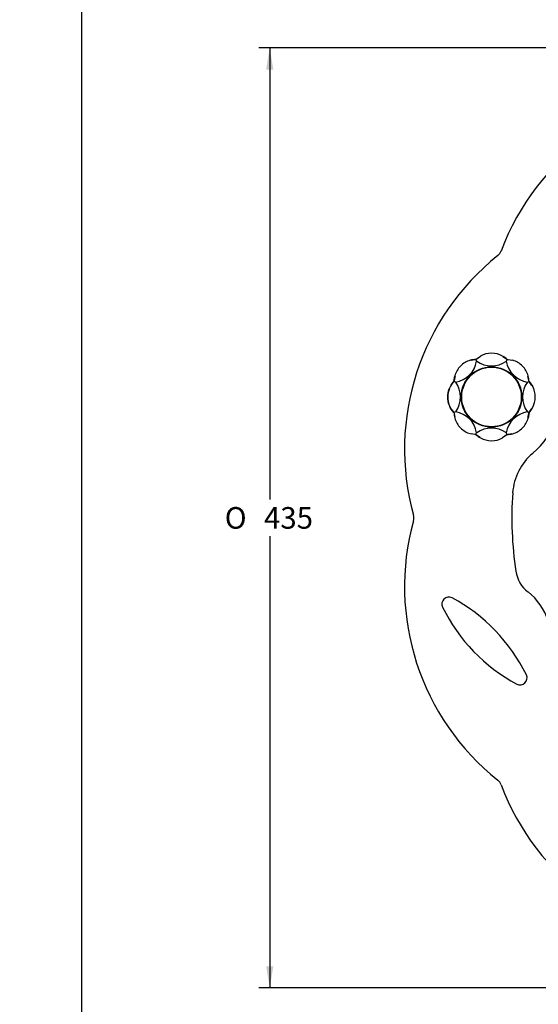
# Model space of a CAD drawing. Units: millimetres. Extents: x -359 to 962, y -48 to 1663.
# Drawn here: x 0 to 84, y 60 to 220 of the extents above; entities that cross this region are included whole.
import ezdxf
from ezdxf import colors
from ezdxf.entities.mleader import LeaderData, LeaderLine
from ezdxf.enums import TextEntityAlignment as Align
from ezdxf.math import Vec2, Vec3

# ---------------------------------------------------------------- set-up
doc = ezdxf.new("R2010")
doc.units = ezdxf.units.MM
for name, color, linetype in [('Default', 7, 'Continuous'), ('FPL9901-A', 7, 'Continuous'), ('FSU0100-A', 7, 'Continuous')]:
    doc.layers.add(name, color=color, linetype=linetype)
doc.styles.add('SEACAD_Arial', font='arial.ttf')
doc.styles.add('SEACAD_Solid_Edge_ANSI1_Symbols', font='semeca1.ttf')
doc.dimstyles.new('Fahr_Dims', dxfattribs={"dimtxt": 3.5, "dimasz": 3.5, "dimexe": 1.75, "dimexo": 1.75, "dimgap": 0.875, "dimtad": 0, "dimtih": 1, "dimtoh": 1, "dimlfac": 5, "dimdsep": 46, "dimtxsty": 'SEACAD_Arial', "dimblk1": '_SE_FILLED', "dimblk2": '_SE_FILLED', "dimsah": 1, "dimcen": 1.75, "dimadec": 0, "dimazin": 0, "dimtfac": 0.8, "dimtdec": 3, "dimtofl": 0, "dimtmove": 0, "dimatfit": 3, "dimfxl": 1, "dimtolj": 1, "dimarcsym": 0})

# ---------------------------------------------------------------- blocks, each defined once
blk = doc.blocks.new('_DOT')
at = {"color": 0}
blk.add_line((0, 0), (-1, 0), dxfattribs=at)
at = {"color": 0, "const_width": 0.333}
blk.add_lwpolyline([(-0.1665, 0, 1), (0.1665, 0, 1)], format="xyb", close=True, dxfattribs=at)
blk = doc.blocks.new('SE10')
at = {"layer": 'FPL9901-A', "color": 7, "linetype": 'Continuous'}
for centre, radius, start, end in [((115.49, 168.3), 40.06, 92.5518, 159.4482), ((76.34, 182.98), 1.75, 308.5518, 339.4482), ((102.4, 150.28), 40.06, 128.5518, 195.4482), ((75.07, 159.16), 12.49, 310.0433, 13.9634), ((89.02, 142.56), 9.19, 130.0433, 175.903), ((136.68, 139.14), 56.96, 175.903, 188.7349), ((62.1, 139.14), 1.75, 344.5518, 15.4482), ((102.4, 128.01), 40.06, 164.5518, 231.4482), ((85.56, 131.29), 5.25, 188.7349, 232.1006), ((69.51, 125.19), 1.12, 61.9338, 206.0039), ((56.82, 101.38), 28.1, 26.0039, 61.9338), ((76.43, 119.55), 9.63, 343.924, 52.1006), ((93.76, 137.02), 28.1, 206.0039, 241.9338), ((81.07, 113.21), 1.12, 241.9338, 26.0039), ((76.34, 95.31), 1.75, 20.5518, 51.4482), ((115.49, 109.99), 40.06, 200.5518, 267.4482)]:
    blk.add_arc(centre, radius, start, end, dxfattribs=at)
at = {"layer": 'FSU0100-A', "color": 7, "linetype": 'Continuous'}
for p, q in [((74, 164.81), (73.13, 164.64)), ((74.59, 165.24), (73.84, 164.74)), ((73.91, 164.81), (74.66, 165.35)), ((79.02, 164.74), (78.28, 165.23)), ((79.74, 164.63), (78.85, 164.81)), ((78.95, 164.81), (79.86, 164.66)), ((70.34, 161.24), (70.48, 162.16)), ((70.52, 162.03), (70.34, 161.15)), ((82.52, 161.15), (82.34, 162.02)), ((82.95, 160.56), (82.45, 161.31)), ((82.51, 161.24), (83.06, 160.49)), ((70.34, 156.28), (70.51, 155.43)), ((82.34, 155.41), (82.52, 156.29)), ((82.45, 156.13), (82.94, 156.87)), ((82.51, 156.2), (82.37, 155.28)), ((73.91, 152.63), (72.99, 152.78)), ((73.12, 152.81), (74, 152.63)), ((73.84, 152.7), (74.57, 152.21)), ((78.95, 152.63), (78.2, 152.09)), ((78.26, 152.2), (79.02, 152.7)), ((78.85, 152.63), (79.72, 152.81))]:
    blk.add_line(p, q, dxfattribs=at)
for radius in [4.9, 4.86, 4.83]:
    blk.add_circle((76.43, 158.72), radius, dxfattribs=at)
for centre, radius, start, end in [((69.92, 165.23), 4.16, 279.7284, 350.2716), ((74.01, 161.13), 3.68, 106.168, 135), ((74.01, 161.13), 3.67, 91.6873, 106.168), ((46.72, 153.36), 29.5, 22.2302, 22.8324), ((76.43, 167.92), 4.16, 234.7284, 305.2716), ((76.43, 162.13), 3.67, 90, 118.832), ((76.43, 162.13), 3.67, 61.168, 90), ((76.43, 162.13), 3.68, 46.6873, 61.168), ((51.63, 175.94), 29.5, 337.2302, 337.8324), ((82.93, 165.23), 4.16, 189.7284, 260.2716), ((78.84, 161.13), 3.68, 45, 73.832), ((74.01, 161.13), 3.67, 135, 163.832), ((78.84, 161.13), 3.68, 16.168, 45), ((73.03, 158.72), 3.69, 135.3761, 179.8139), ((59.21, 133.93), 29.49, 67.2301, 67.8326), ((67.23, 158.72), 4.16, 324.7284, 35.2716), ((85.63, 158.72), 4.16, 144.7284, 215.2716), ((71.07, 188.43), 29.5, 292.2302, 292.8324), ((78.84, 161.13), 3.67, 1.6873, 16.168), ((79.84, 158.72), 3.68, 0, 28.832), ((73.05, 158.73), 3.71, 179.9824, 222.9585), ((79.84, 158.72), 3.67, 331.168, 0), ((69.92, 152.22), 4.16, 9.7284, 80.2716), ((82.93, 152.22), 4.16, 99.7284, 170.2716), ((93.65, 183.52), 29.5, 247.2302, 247.8324), ((79.84, 158.72), 3.68, 316.6873, 331.168), ((74.01, 156.31), 3.67, 181.6783, 196.168), ((74.01, 156.31), 3.67, 196.168, 225), ((78.84, 156.31), 3.68, 315, 343.832), ((74.01, 156.31), 3.67, 225, 253.832), ((76.43, 149.52), 4.16, 54.7284, 125.2716), ((78.84, 156.31), 3.68, 286.168, 315), ((76.43, 155.31), 3.68, 226.6873, 241.168), ((76.43, 155.31), 3.67, 241.168, 270), ((76.43, 155.31), 3.68, 270, 298.832), ((78.84, 156.31), 3.68, 271.6873, 286.168)]:
    blk.add_arc(centre, radius, start, end, dxfattribs=at)
blk.add_open_spline([(69.89, 160.66), (70.02, 160.87), (70.17, 161.06), (70.34, 161.24)], degree=3, dxfattribs=at)
for points, knots in [([(70.34, 156.2), (70.02, 156.54), (69.77, 156.93), (69.43, 157.79), (69.34, 158.26), (69.34, 159.17), (69.42, 159.61), (69.58, 160.03)], [0, 0, 0, 0, 0.25, 0.25, 0.5, 0.5, 0.7406072, 0.7406072, 0.7406072, 0.7406072]), ([(70.63, 156.32), (70.52, 156.27), (70.44, 156.24), (70.36, 156.21), (70.34, 156.2), (70.34, 156.2)], [0, 0, 0, 0, 0.5, 0.5, 0.9089299, 0.9089299, 0.9089299, 0.9089299]), ([(73.91, 152.63), (73.91, 152.63), (73.91, 152.65), (73.95, 152.74), (73.98, 152.81), (74.02, 152.92)], [0.0913022, 0.0913022, 0.0913022, 0.0913022, 0.5, 0.5, 1, 1, 1, 1]), ([(78.95, 152.63), (78.95, 152.63), (78.94, 152.65), (78.91, 152.74), (78.88, 152.81), (78.83, 152.92)], [0.0906724, 0.0906724, 0.0906724, 0.0906724, 0.5, 0.5, 1, 1, 1, 1])]:
    blk.add_open_spline(points, degree=3, knots=knots, dxfattribs=at)
blk = doc.blocks.new('DMBLK74')
at = {"layer": 'Default', "linetype": 'Continuous'}
for points in [[(39.92, 211.75), (41.09, 211.75), (40.51, 215.25)], [(39.92, 66.54), (40.51, 63.04), (41.09, 66.54)]]:
    blk.add_hatch(color=7, dxfattribs=at).paths.add_polyline_path(points)
at = {"layer": 'Default', "color": 7, "linetype": 'Continuous'}
for p, q in [((134.93, 215.25), (38.76, 215.25)), ((40.51, 215.25), (40.51, 142.12)), ((40.51, 136.17), (40.51, 63.04)), ((134.93, 63.04), (38.76, 63.04))]:
    blk.add_line(p, q, dxfattribs=at)
for s, style, p in [('O', 'SEACAD_Solid_Edge_ANSI1_Symbols', (33.22, 140.89)), ('435', 'SEACAD_Arial', (39.57, 140.89))]:
    blk.add_text(s, height=3.5, dxfattribs=dict(at, style=style)).set_placement(p, align=Align.TOP_LEFT)
blk = doc.blocks.new('_SE_FILLED')
at = {"color": 0}
blk.add_line((0, 0), (-1, 0), dxfattribs=at)
blk.add_solid([(0, 0), (-1, -0.1665), (-1, 0.1665), (0, 0)], dxfattribs=at)

msp = doc.modelspace()

# ---------------------------------------------------------------- linework, layer by layer
at = {"layer": 'Default', "color": 7, "linetype": 'Continuous'}
msp.add_line((10, 410), (10, 10), dxfattribs=at)

# ---------------------------------------------------------------- block references
at = {"layer": 'Default'}
msp.add_blockref('SE10', (0, 0), dxfattribs=at)

# ---------------------------------------------------------------- dimensions: what is measured, and where the dimension line sits
at = {"layer": 'Default', "color": 7, "linetype": 'Continuous'}
dim = msp.add_linear_dim(base=(40.5066, 215.2474), p1=(136.6767, 215.2474), p2=(136.6767, 63.0415), angle=270, text='\\A1;%%C <>', dimstyle='Fahr_Dims', override={"dimdec": 0, "dimlfac": 2.857143}, dxfattribs=at)
dim.commit()
dim.dimension.update_dxf_attribs({"geometry": 'DMBLK74', "text_midpoint": (40.5066, 139.1445), "dimtype": 161})

# ---------------------------------------------------------------- leaders
ml = msp.add_multileader_mtext('Standard', dxfattribs=at)
ml.set_content('{\\pxsm0.9;\\fArial|b0||i0||c0|p34;\\W1.;FIRAININ - Make It Rain Insert (REV C - 15) - 2D\\P}', color=256)
ml.set_leader_properties()
ml.set_arrow_properties(name='DOT')
ml.build(insert=Vec2(0, 0))
ml.multileader.update_dxf_attribs({"leader_type": 0, "dogleg_length": 0, "arrow_head_size": 9})
ctx = ml.context
ctx.base_point, ctx.char_height, ctx.arrow_head_size = Vec3(300.7155, 388.875), 9, 9
ctx.text_align_type = 2
notes = []
notes.append((ctx, [(0, (0, 0, 0), (0, 0), (1, 0), 1, [])]))
ctx.mtext.insert, ctx.mtext.alignment = Vec3(573.9755, 400.521), 3
for ctx, leaders in notes:
    for number, flags, end, landing, length, lines in leaders:
        leader = LeaderData()
        leader.index, (leader.has_last_leader_line, leader.has_dogleg_vector, leader.attachment_direction) = number, flags
        leader.last_leader_point, leader.dogleg_vector, leader.dogleg_length = Vec3(end), Vec3(landing), length
        for number, points, colour, breaks in lines:
            line = LeaderLine()
            line.index, line.vertices, line.color, line.breaks = number, Vec3.list(points), colors.encode_raw_color(colour), breaks
            leader.lines.append(line)
        ctx.leaders.append(leader)

doc.saveas('drawing.dxf')
